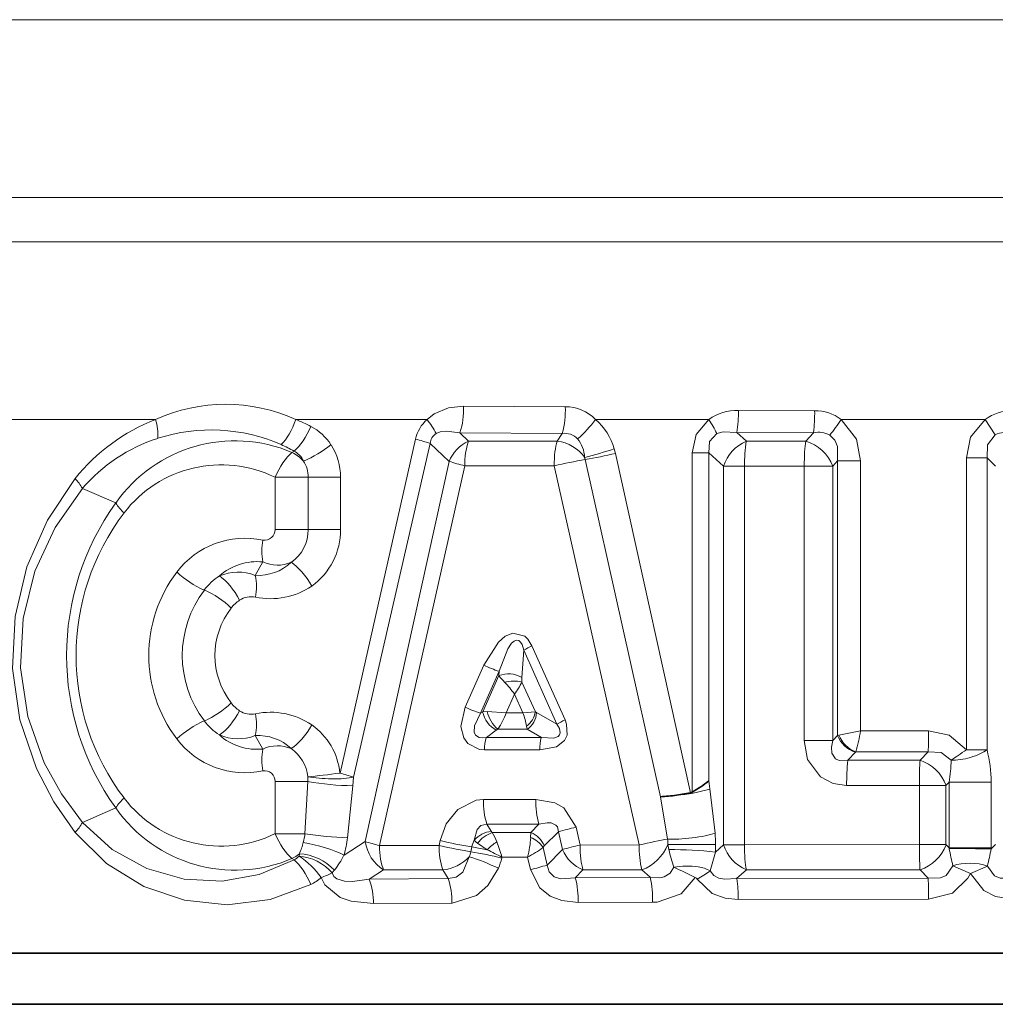
# Model space of a CAD drawing. Extents: x 0 to 210, y 0 to 297.
# Drawn here: x 77 to 82, y 144 to 148 of the extents above; entities that cross this region are included whole.
import ezdxf

# ---------------------------------------------------------------- set-up
doc = ezdxf.new("R2010")
doc.units = 0

msp = doc.modelspace()

# ---------------------------------------------------------------- linework, layer by layer
at = {"color": 7, "lineweight": 13}
for p, q in [((89.509193, 148.433258), (74.331566, 148.433258)), ((89.791519, 147.567245), (74.04924, 147.567245)), ((89.391769, 147.350739), (74.44899, 147.350739)), ((79.312614, 146.549591), (79.808884, 146.54718)), ((80.652611, 146.52858), (81.024414, 146.527802)), ((77.810883, 146.484711), (74.858376, 146.484711)), ((79.134308, 146.484711), (78.493858, 146.484711)), ((80.50811, 146.484711), (79.956322, 146.484711)), ((81.855835, 146.484711), (81.153519, 146.484711)), ((81.904755, 146.410309), (81.855835, 146.484711)), ((79.29406, 146.419922), (79.336624, 146.379745)), ((79.29406, 146.419922), (79.793518, 146.416779)), ((79.769447, 146.379684), (79.793518, 146.416779)), ((80.691246, 146.379562), (80.644691, 146.421234)), ((80.644691, 146.421234), (81.018776, 146.420288)), ((80.98053, 146.379532), (81.018776, 146.420288)), ((78.710175, 144.76149), (79.078415, 146.388992)), ((78.775574, 144.74147), (79.15007, 146.368073)), ((79.15007, 146.368073), (79.241852, 146.280594)), ((79.769447, 146.379684), (79.336624, 146.379745)), ((80.98053, 146.379532), (80.691246, 146.379562)), ((78.475769, 146.324066), (78.485825, 146.330612)), ((80.04734, 146.341873), (80.05323, 146.319641)), ((80.419411, 144.665665), (80.05323, 146.319641)), ((80.426994, 146.322983), (80.426994, 144.66864)), ((80.507751, 146.322983), (80.426994, 146.322983)), ((80.507751, 146.322983), (80.507751, 144.724258)), ((80.58046, 146.257294), (80.507751, 146.322983)), ((78.832619, 144.428375), (79.241852, 146.280594)), ((79.902908, 146.300293), (79.905899, 146.289185)), ((80.272072, 144.646561), (79.905899, 146.289185)), ((81.11261, 146.257004), (81.13649, 146.282715)), ((81.13649, 146.282715), (81.13649, 144.945511)), ((81.13649, 146.282715), (81.248619, 146.282715)), ((81.248619, 146.282715), (81.248619, 144.967133)), ((81.764626, 146.297867), (81.764626, 144.875641)), ((81.864761, 146.297867), (81.764626, 146.297867)), ((81.864761, 146.297867), (81.864761, 144.875641)), ((81.905708, 146.256622), (81.864761, 146.297867)), ((78.902435, 144.408508), (79.318588, 146.25972)), ((79.754128, 146.258728), (79.318588, 146.25972)), ((79.754128, 146.258728), (80.168678, 144.411438)), ((80.682228, 146.257294), (80.58046, 146.257294)), ((80.58046, 146.257294), (80.58046, 144.41214)), ((80.682228, 146.257294), (80.682228, 144.41214)), ((80.973602, 146.257019), (80.682228, 146.257294)), ((80.973602, 146.257004), (81.11261, 146.257004)), ((80.973602, 146.257004), (80.973602, 144.920258)), ((81.11261, 146.257004), (81.11261, 144.920258)), ((78.393448, 146.203201), (78.555191, 146.203201)), ((78.393448, 146.203201), (78.393448, 145.94928)), ((78.555191, 146.203201), (78.555191, 145.94928)), ((78.555191, 146.203201), (78.712608, 146.203201)), ((78.712608, 146.203201), (78.712608, 145.94928)), ((77.616936, 146.077911), (77.453667, 146.148376)), ((78.393448, 145.94928), (78.555191, 145.94928)), ((78.555191, 145.94928), (78.712608, 145.94928)), ((78.333946, 145.790558), (78.296425, 145.725311)), ((79.596451, 145.227539), (79.607079, 145.36058)), ((79.607079, 145.36058), (79.767555, 144.999512)), ((79.645569, 145.381195), (79.807304, 145.020462)), ((79.319809, 145.08316), (79.41124, 145.287354)), ((79.395714, 145.053391), (79.486465, 145.257782)), ((79.484779, 145.23642), (79.486465, 145.257782)), ((79.405922, 145.060898), (79.484779, 145.23642)), ((79.596725, 145.205139), (79.596451, 145.227539)), ((79.596725, 145.205139), (79.662781, 145.05986)), ((79.520721, 145.055664), (79.560997, 145.146301)), ((79.560997, 145.146301), (79.601845, 145.055389)), ((79.405922, 145.060898), (79.395714, 145.053391)), ((79.427124, 145.061188), (79.405922, 145.060898)), ((79.520721, 145.055664), (79.427124, 145.061188)), ((79.601845, 145.055389), (79.520721, 145.055664)), ((79.601845, 145.055389), (79.662781, 145.05986)), ((79.662781, 145.05986), (79.668472, 145.056061)), ((79.668472, 145.056061), (79.767555, 144.999512)), ((79.472061, 144.970963), (79.423485, 144.934998)), ((79.47934, 144.975525), (79.472061, 144.970963)), ((79.622261, 144.974854), (79.47934, 144.975525)), ((79.619881, 144.990021), (79.622261, 144.974854)), ((79.622261, 144.974854), (79.691711, 144.934967)), ((81.248619, 144.967133), (81.142654, 144.946716)), ((81.579903, 144.966858), (81.248619, 144.967133)), ((78.333946, 144.87886), (78.296432, 144.944122)), ((79.691711, 144.934967), (79.423485, 144.934998)), ((80.973602, 144.920258), (81.11261, 144.920258)), ((81.11261, 144.920258), (81.13649, 144.945511)), ((81.142525, 144.946686), (81.13649, 144.945511)), ((79.683884, 144.874573), (79.414833, 144.874878)), ((81.764626, 144.875641), (81.864761, 144.875641)), ((81.185623, 144.823975), (81.222931, 144.863724)), ((81.537949, 144.823944), (81.185623, 144.823975)), ((81.223953, 144.864746), (81.223015, 144.863815)), ((81.577744, 144.864502), (81.22406, 144.864929)), ((81.537949, 144.823944), (81.577744, 144.864502)), ((78.552574, 144.720139), (78.553764, 144.744095)), ((78.772804, 144.700134), (78.775574, 144.74147)), ((78.393448, 144.720139), (78.552574, 144.720139)), ((78.393448, 144.720139), (78.393448, 144.466217)), ((78.552574, 144.720139), (78.539154, 144.466217)), ((78.772804, 144.700134), (78.745995, 144.44635)), ((80.512741, 144.684296), (80.507751, 144.724258)), ((80.512741, 144.684296), (80.53846, 144.468262)), ((81.53511, 144.701126), (81.180183, 144.701294)), ((81.53511, 144.701126), (81.664551, 144.701126)), ((81.53511, 144.412735), (81.53511, 144.701126)), ((81.664551, 144.701126), (81.680069, 144.717117)), ((81.664551, 144.412735), (81.664551, 144.701126)), ((81.680069, 144.717117), (81.884857, 144.717117)), ((81.680069, 144.717117), (81.680069, 144.396744)), ((81.884857, 144.717117), (81.884857, 144.396744)), ((79.664177, 144.632721), (79.40918, 144.632141)), ((80.272072, 144.646561), (80.30706, 144.43985)), ((77.616936, 144.591492), (77.453667, 144.521042)), ((79.680077, 144.511948), (79.426666, 144.511902)), ((79.426666, 144.511902), (79.44735, 144.477844)), ((79.680077, 144.511948), (79.640953, 144.472748)), ((79.860802, 144.49765), (79.880287, 144.41095)), ((78.393448, 144.466217), (78.539154, 144.466217)), ((79.44735, 144.477844), (79.452499, 144.471512)), ((79.640953, 144.472748), (79.452499, 144.471512)), ((79.640953, 144.472748), (79.639565, 144.448303)), ((79.77504, 144.475525), (79.706261, 144.407028)), ((79.77504, 144.475525), (79.794212, 144.388763)), ((78.729492, 144.361557), (78.832619, 144.428375)), ((78.902435, 144.408508), (79.193031, 144.409363)), ((79.193031, 144.409363), (79.19825, 144.432632)), ((79.353119, 144.401642), (79.347923, 144.378357)), ((79.353119, 144.401642), (79.427658, 144.387848)), ((79.380714, 144.419601), (79.427658, 144.387848)), ((79.706261, 144.407028), (79.700195, 144.398865)), ((79.700195, 144.398865), (79.719742, 144.313278)), ((79.794212, 144.388763), (79.719742, 144.313278)), ((79.880287, 144.41095), (80.168678, 144.411438)), ((80.308655, 144.412735), (80.541641, 144.414032)), ((80.314049, 144.388641), (80.308655, 144.412735)), ((80.540825, 144.376282), (80.541641, 144.414032)), ((80.58046, 144.41214), (80.540825, 144.376282)), ((80.682228, 144.41214), (80.58046, 144.41214)), ((80.682228, 144.41214), (81.53511, 144.412735)), ((81.53511, 144.412735), (81.664551, 144.412735)), ((81.664551, 144.412735), (81.680069, 144.396744)), ((81.680069, 144.396744), (81.884857, 144.396744)), ((81.680107, 144.396515), (81.680588, 144.393661)), ((81.905708, 144.412781), (81.884834, 144.391754)), ((81.884857, 144.396744), (81.884834, 144.391754)), ((78.475769, 144.345367), (78.485825, 144.338806)), ((78.511787, 144.368484), (78.51049, 144.356689)), ((79.499329, 144.351334), (79.498451, 144.347351)), ((79.624931, 144.351883), (79.499329, 144.351334)), ((79.624931, 144.351883), (79.638573, 144.291077)), ((81.698105, 144.31012), (81.783562, 144.272842)), ((81.866325, 144.308746), (81.783562, 144.272842)), ((78.682327, 144.288208), (78.671425, 144.275024)), ((78.852051, 144.244354), (78.922844, 144.289627)), ((78.852051, 144.244354), (79.237259, 144.247711)), ((78.922844, 144.289627), (79.211807, 144.289658)), ((79.211807, 144.289658), (79.237259, 144.247711)), ((79.894791, 144.289749), (79.856964, 144.25177)), ((79.856964, 144.25177), (80.222092, 144.253525)), ((79.894791, 144.289749), (80.181259, 144.289795)), ((80.222092, 144.253525), (80.181259, 144.289795)), ((80.691246, 144.289856), (80.64402, 144.247589)), ((80.64402, 144.247589), (81.577744, 144.249359)), ((80.691246, 144.289856), (81.537949, 144.289917)), ((81.537949, 144.289917), (81.577744, 144.249359)), ((78.873322, 144.125641), (79.256271, 144.127914)), ((79.871986, 144.13063), (80.234604, 144.131805)), ((80.65197, 144.145721), (81.579903, 144.147003))]:
    msp.add_line(p, q, dxfattribs=at)
at = {"color": 7, "lineweight": 35}
for p, q in [((80.350632, 144.654114), (80.419411, 144.665665)), ((80.426994, 144.66864), (80.419411, 144.665665)), ((90.54538, 143.884705), (74.351227, 143.884705)), ((73.67038, 143.634705), (89.160439, 143.634705)), ((90.29538, 143.634705), (74.570625, 143.634705))]:
    msp.add_line(p, q, dxfattribs=at)
at = {"color": 7, "lineweight": 13}
for points in [[(79.312614, 146.549591), (79.239693, 146.541809), (79.168495, 146.512589), (79.134308, 146.484711)], [(80.50811, 146.484711), (80.445801, 146.41246), (80.426994, 146.322983)], [(81.153519, 146.484711), (81.22879, 146.389496), (81.248619, 146.282715)], [(81.855835, 146.484711), (81.784309, 146.398315), (81.764626, 146.297867)], [(79.29406, 146.419922), (79.229866, 146.428238), (79.198914, 146.424591), (79.178299, 146.416138)], [(80.547531, 146.415802), (80.511429, 146.377731), (80.507751, 146.322983)], [(80.547531, 146.415802), (80.578453, 146.424438), (80.644691, 146.421234)], [(81.098145, 146.408234), (81.122528, 146.384186), (81.135948, 146.352463), (81.13649, 146.282715)], [(81.904755, 146.410309), (81.866653, 146.361816), (81.864761, 146.297867)], [(77.419136, 146.197067), (77.283485, 145.993591), (77.183601, 145.767105), (77.125465, 145.523956), (77.11351, 145.270935), (77.149345, 145.020798), (77.23011, 144.783295), (77.315193, 144.621124), (77.419136, 144.472351)], [(77.453667, 146.148376), (77.32058, 145.958405), (77.222084, 145.744965), (77.164581, 145.514481), (77.15274, 145.274078), (77.188225, 145.036606), (77.26799, 144.812103), (77.351753, 144.659744), (77.453667, 144.521042)], [(79.645569, 145.381195), (79.625847, 145.414154), (79.611099, 145.429108), (79.552315, 145.443771), (79.516006, 145.428131), (79.483246, 145.400375), (79.41124, 145.287354)], [(79.607079, 145.36058), (79.59816, 145.387543), (79.59079, 145.39978), (79.581184, 145.407898), (79.569344, 145.409485), (79.558548, 145.40477), (79.546684, 145.393997), (79.528603, 145.367538), (79.486465, 145.257782)], [(79.319809, 145.08316), (79.299667, 144.989349), (79.313232, 144.933319), (79.332924, 144.906036), (79.389824, 144.877121), (79.414833, 144.874878)], [(79.395714, 145.053391), (79.365349, 144.99115), (79.363945, 144.960724), (79.370132, 144.94693), (79.388611, 144.934891), (79.406647, 144.932953), (79.423485, 144.934998)], [(79.683884, 144.874573), (79.766083, 144.889786), (79.805229, 144.920654), (79.817329, 144.947083), (79.814835, 145.000214), (79.807304, 145.020462)], [(79.691711, 144.934967), (79.752167, 144.931519), (79.773491, 144.939453), (79.780914, 144.947784), (79.783783, 144.957687), (79.779594, 144.978714), (79.767555, 144.999512)], [(81.764626, 144.875641), (81.679604, 144.94664), (81.579903, 144.966858)], [(81.180183, 144.701294), (81.113953, 144.710892), (81.05204, 144.742874), (80.989738, 144.828491), (80.973602, 144.920258)], [(81.185623, 144.823975), (81.143044, 144.822281), (81.125366, 144.830902), (81.108757, 144.858826), (81.106781, 144.887131), (81.11261, 144.920258)], [(81.689484, 144.824524), (81.64135, 144.862015), (81.577744, 144.864502)], [(79.19825, 144.432632), (79.228203, 144.513931), (79.28447, 144.584839), (79.37458, 144.628845), (79.40918, 144.632141)], [(79.664177, 144.632721), (79.757042, 144.616714), (79.801231, 144.592087), (79.860802, 144.49765)], [(77.453667, 144.521042), (77.598587, 144.388855), (77.767578, 144.296112), (77.950455, 144.244843), (78.135307, 144.235641), (78.316612, 144.267349), (78.485825, 144.338806)], [(79.363609, 144.43483), (79.3787, 144.487198), (79.395851, 144.505341), (79.426666, 144.511902)], [(79.680077, 144.511948), (79.719276, 144.519897), (79.738853, 144.519135), (79.762932, 144.508102), (79.769791, 144.499023), (79.77504, 144.475525)], [(77.419136, 144.472351), (77.571907, 144.320923), (77.752884, 144.209625), (77.952492, 144.141754), (78.160423, 144.119827), (78.369026, 144.145096), (78.568062, 144.218292)], [(79.237259, 144.247711), (79.276855, 144.254745), (79.308121, 144.279175), (79.339828, 144.353546)], [(79.256271, 144.127914), (79.37574, 144.16449), (79.431503, 144.214066), (79.482529, 144.297729)], [(79.719742, 144.313278), (79.729767, 144.279617), (79.754364, 144.256409), (79.786819, 144.24649), (79.856964, 144.25177)], [(80.337135, 144.302612), (80.319679, 144.274246), (80.291122, 144.256424), (80.268684, 144.251312), (80.222092, 144.253525)], [(81.577744, 144.249359), (81.638145, 144.250931), (81.665176, 144.263046), (81.698105, 144.31012)], [(81.866325, 144.308746), (81.900566, 144.261581), (81.928169, 144.250183), (81.989105, 144.249481)], [(78.873322, 144.125641), (78.765221, 144.136841), (78.711319, 144.15506), (78.63562, 144.216553), (78.618378, 144.252533)], [(78.852051, 144.244354), (78.77166, 144.233292), (78.73172, 144.234924), (78.694771, 144.246292), (78.680084, 144.25827), (78.671425, 144.275024)], [(79.638573, 144.291077), (79.683884, 144.202148), (79.734352, 144.162476), (79.79126, 144.140137), (79.871986, 144.13063)], [(80.442123, 144.252731), (80.372665, 144.172958), (80.255974, 144.132675), (80.234604, 144.131805)], [(80.452217, 144.244598), (80.524284, 144.174927), (80.587646, 144.152069), (80.65197, 144.145721)], [(80.514648, 144.284531), (80.532623, 144.262848), (80.55761, 144.249573), (80.585762, 144.243881), (80.64402, 144.247589)], [(81.579903, 144.147003), (81.697144, 144.176056), (81.771912, 144.249802), (81.783562, 144.272842)], [(81.783562, 144.272842), (81.848526, 144.18985), (81.905632, 144.160233), (81.98867, 144.147095)]]:
    msp.add_lwpolyline(points, dxfattribs=at)
for centre, radius, start, end in [((78.153076, 145.73407), 0.824868, 65.582561, 114.506865), ((78.948868, 146.533142), 0.363744, 341.84171, 2.5906), ((79.370331, 146.530243), 0.438548, 344.991645, 2.210308), ((79.806625, 146.337448), 0.209839, 44.529654, 89.382062), ((80.643692, 146.293732), 0.234604, 87.823146, 125.373504), ((80.067673, 146.515564), 0.5849, 350.716347, 1.275535), ((80.204163, 146.514633), 0.820228, 353.394289, 0.920675), ((81.02758, 146.32106), 0.206628, 52.421111, 90.877607), ((81.984146, 146.309647), 0.217252, 88.661593, 126.239572), ((78.149742, 145.612045), 0.936074, 111.221653, 141.314538), ((77.589043, 146.41217), 0.233196, 355.29248, 18.108136), ((78.160797, 145.649994), 0.89871, 63.052721, 68.246991), ((79.252129, 146.351929), 0.177553, 131.58242, 167.954925), ((78.831635, 146.240906), 0.388551, 26.815922, 38.851827), ((79.411263, 146.901031), 0.685733, 311.828807, 322.627237), ((79.758469, 146.259262), 0.300194, 15.958377, 48.729018), ((79.967247, 146.128418), 0.647604, 26.345826, 33.374456), ((80.051041, 147.223114), 1.326873, 322.109147, 326.186705), ((78.082024, 145.576721), 0.857021, 66.506474, 107.716707), ((78.449242, 146.223129), 0.257171, 32.54845, 62.473732), ((79.209801, 146.365616), 0.059602, 121.945542, 177.636322), ((79.805595, 146.330658), 0.08674, 43.451454, 97.982342), ((81.043213, 146.30658), 0.115919, 61.612712, 102.126498), ((81.95929, 146.289246), 0.133198, 76.862653, 114.248991), ((78.077019, 145.60965), 0.824007, 108.081911, 139.164585), ((78.198181, 145.672256), 0.708616, 66.932377, 145.088121), ((78.092712, 145.634842), 0.79914, 60.533077, 65.547891), ((78.305542, 146.816757), 0.580523, 292.922946, 308.380005), ((78.422691, 146.204178), 0.289878, 359.807473, 32.882911), ((78.845573, 145.453094), 0.964367, 71.5928, 76.0287), ((79.418884, 146.206253), 0.192057, 115.366977, 157.219453), ((79.676476, 146.269531), 0.357682, 162.031731, 181.569286), ((79.741714, 146.181488), 0.200267, 36.391579, 82.034424), ((79.748451, 146.293961), 0.154195, 2.35065, 38.730492), ((80.769875, 146.197006), 0.198895, 113.302463, 162.344922), ((81.394257, 146.268845), 0.711922, 171.04993, 180.929912), ((80.921494, 146.183441), 0.204966, 21.052123, 73.245678), ((78.392357, 146.154602), 0.188912, 42.555012, 63.793017), ((78.439491, 146.241226), 0.100741, 24.088768, 62.598868), ((79.498268, 147.967743), 1.715983, 283.640186, 288.660156), ((79.499458, 148.613113), 2.35931, 279.920315, 283.574411), ((78.130974, 145.667694), 0.596194, 63.888101, 142.660139), ((78.41201, 146.203598), 0.143167, 359.842457, 33.387307), ((79.584145, 147.393036), 1.163964, 252.896951, 256.812371), ((80.251251, 144.188766), 2.12874, 99.337035, 103.504591), ((77.254128, 146.042587), 0.225942, 27.931423, 43.112465), ((78.647865, 145.334717), 1.270904, 144.211726, 215.78826), ((77.829491, 146.213348), 0.252138, 212.503581, 226.880993), ((78.571289, 145.334717), 1.148118, 142.776048, 217.223952), ((78.342133, 145.947083), 0.051, 260.836595, 2.45745), ((78.361443, 145.947205), 0.193593, 305.002542, 0.614186), ((78.377792, 145.944778), 0.334479, 305.614516, 0.770052), ((78.24688, 145.487579), 0.418566, 77.979901, 142.643187), ((78.595322, 145.841919), 0.266715, 168.079795, 191.118464), ((78.305351, 145.5159), 0.27612, 84.055962, 131.675597), ((78.311264, 145.960587), 0.235633, 266.391991, 313.16178), ((78.405121, 145.943054), 0.168276, 244.979929, 293.55523), ((78.450607, 145.334717), 0.673005, 142.821687, 217.178258), ((78.226242, 146.069702), 0.452645, 226.459994, 246.847282), ((78.212914, 145.507751), 0.232983, 68.99937, 113.033019), ((78.275063, 145.483734), 0.283404, 122.742406, 143.112079), ((78.042007, 145.669418), 0.260829, 348.819521, 12.388724), ((78.467972, 145.334717), 0.526928, 142.743072, 217.25686), ((77.855522, 145.227051), 0.468689, 46.33156, 65.680171), ((78.371254, 145.969482), 0.358138, 258.22913, 304.163781), ((78.306168, 145.469696), 0.159453, 122.555478, 142.74288), ((78.277069, 145.517075), 0.103871, 78.277567, 123.090664), ((78.477448, 145.334717), 0.377109, 142.174595, 217.825419), ((79.80529, 145.035004), 0.38121, 114.767751, 121.333393), ((79.62429, 145.714417), 0.477153, 243.486576, 253.205416), ((79.531197, 145.113617), 0.131624, 60.194969, 110.705632), ((79.715347, 145.40918), 0.288152, 216.843033, 225.13327), ((79.126778, 144.833939), 0.534876, 35.730465, 43.918454), ((79.556107, 145.02153), 0.188397, 77.525488, 103.511442), ((79.249733, 145.376724), 0.387187, 323.487284, 333.686686), ((77.855522, 145.442368), 0.468691, 294.319699, 313.668214), ((78.306168, 145.199722), 0.159451, 217.256915, 237.444891), ((78.277069, 145.152344), 0.10387, 236.909145, 281.722556), ((79.526909, 145.495377), 0.461209, 243.324905, 253.467764), ((79.533516, 145.085449), 0.130271, 190.894447, 241.774493), ((79.596016, 145.104263), 0.17418, 194.309719, 227.814365), ((78.226242, 144.599716), 0.452645, 113.152711, 133.540006), ((78.275063, 145.185699), 0.283404, 216.887866, 237.257553), ((78.042007, 145), 0.260829, 347.611127, 11.180355), ((78.371254, 144.699951), 0.358138, 55.836264, 101.770877), ((79.196396, 145.170883), 0.344036, 325.375616, 340.441724), ((79.285461, 144.932129), 0.339478, 9.822415, 21.287116), ((79.550873, 145.081085), 0.114145, 307.156271, 349.263533), ((79.564438, 145.061508), 0.104289, 303.715317, 357.002694), ((79.98114, 144.64061), 0.417691, 114.590753, 120.75657), ((78.380791, 144.7267), 0.330931, 6.027901, 54.600283), ((80.160141, 145.17128), 1.10736, 343.93757, 349.377656), ((79.497314, 144.957367), 2.082553, 357.44404, 0.261013), ((78.24688, 145.181824), 0.418564, 217.356635, 282.020249), ((78.305351, 145.153534), 0.27612, 228.324444, 275.943963), ((78.212914, 145.161682), 0.232983, 246.966947, 291.00063), ((78.311272, 144.708832), 0.235635, 46.840204, 93.609518), ((79.599686, 144.880066), 0.184756, 162.689505, 181.609447), ((79.88829, 144.879974), 0.20432, 164.370019, 181.513647), ((81.263763, 144.993454), 0.136119, 200.639529, 252.530293), ((81.275215, 144.997116), 0.141954, 200.807797, 248.875547), ((78.595322, 144.827484), 0.266715, 168.881167, 191.919891), ((78.405121, 144.726364), 0.168277, 66.445016, 115.019976), ((78.362816, 144.723175), 0.19196, 6.252403, 55.169569), ((81.242691, 144.716248), 0.642171, 0.077479, 14.371333), ((82.358559, 144.713196), 1.178308, 174.605057, 180.578171), ((81.473892, 144.631256), 0.20322, 20.126889, 71.612307), ((81.032906, 144.827972), 0.656585, 350.280888, 359.699678), ((78.342133, 144.722336), 0.051, 357.542765, 99.163487), ((78.509979, 143.986618), 0.800259, 70.615639, 75.514087), ((78.792137, 146.111389), 1.41171, 260.229808, 269.215291), ((80.313423, 145.320724), 0.667343, 273.194921, 287.390274), ((77.829491, 144.45607), 0.252138, 133.11913, 147.496569), ((78.130974, 145.001709), 0.596194, 217.339861, 296.111927), ((79.778244, 144.622192), 0.368861, 178.454429, 197.415051), ((80.06987, 144.622375), 0.405505, 178.536869, 195.816664), ((78.198181, 144.997162), 0.708616, 214.911879, 293.067623), ((77.254128, 144.626831), 0.225941, 316.887703, 332.06884), ((80.211731, 142.953842), 1.583156, 102.806655, 106.012363), ((78.280457, 144.494537), 0.260241, 344.226303, 353.752087), ((78.802208, 146.089386), 1.644282, 260.794672, 268.040635), ((78.229225, 144.502914), 0.519855, 344.222039, 353.753968), ((79.462959, 144.344849), 0.134014, 96.697454, 137.835144), ((79.499718, 144.331787), 0.14773, 108.669963, 143.573418), ((79.148865, 144.295425), 0.351051, 21.945135, 30.110199), ((79.162849, 144.472412), 0.477439, 345.381542, 357.105164), ((79.5868, 144.320999), 0.137699, 34.476254, 67.486067), ((79.588799, 144.355591), 0.128261, 23.647145, 66.000179), ((78.18293, 144.511627), 0.358754, 336.477713, 345.833236), ((79.029396, 144.457626), 0.199062, 188.45704, 237.615632), ((79.12381, 145.324295), 0.942107, 251.995264, 256.410674), ((79.536751, 144.39978), 0.343507, 178.402861, 198.721407), ((79.624878, 146.150497), 1.769968, 256.052922, 261.167347), ((79.539207, 144.361176), 0.190428, 157.243823, 167.734515), ((79.431229, 144.493774), 0.08973, 221.079662, 235.744311), ((79.692482, 144.116089), 0.37943, 125.063359, 134.258515), ((78.969101, 144.218689), 0.546549, 14.044162, 22.36344), ((79.278732, 144.993164), 0.72867, 298.362583, 305.343617), ((79.970337, 144.467087), 0.192813, 203.973932, 246.926724), ((80.235161, 142.848419), 1.602268, 102.795617, 105.974702), ((80.680283, 144.400406), 0.511457, 178.763905, 192.497902), ((80.101196, 144.499268), 0.224679, 290.917233, 337.360974), ((81.156624, 144.569229), 0.861734, 192.096315, 198.021763), ((80.330345, 142.568939), 1.819816, 83.357241, 90.5131), ((80.769875, 144.472412), 0.198895, 197.655078, 246.697537), ((83.789154, 144.400696), 2.254009, 179.694272, 182.817434), ((81.473892, 144.482605), 0.20322, 288.387693, 339.873111), ((82.852974, 144.596542), 1.189835, 189.828883, 193.92839), ((81.711716, 135.750854), 8.642665, 88.852251, 90.206097), ((80.665718, 144.620834), 1.240476, 345.429246, 349.357934), ((78.396294, 144.508667), 0.181632, 295.947804, 309.482067), ((78.442833, 144.424042), 0.095457, 296.770699, 315.134171), ((78.278336, 144.011139), 0.416723, 35.369161, 56.105001), ((78.496239, 144.114151), 0.255062, 43.087876, 86.500617), ((78.311378, 144.577896), 0.470708, 322.013538, 332.643217), ((79.191322, 144.490204), 0.201769, 275.831271, 317.377256), ((79.211578, 144.409119), 0.139767, 336.572723, 347.289021), ((79.031036, 143.360229), 1.040407, 64.284716, 72.731304), ((79.036407, 142.496155), 1.907922, 75.985841, 80.602366), ((78.925331, 143.313629), 1.185873, 61.05112, 64.938317), ((79.22216, 144.408585), 0.28299, 336.936632, 347.504323), ((78.548874, 144.895615), 2.058557, 342.731706, 345.3873), ((79.334831, 145.566772), 1.311312, 283.39281, 287.070191), ((80.403587, 143.936935), 0.371768, 81.878272, 100.2999), ((79.709724, 142.850189), 1.582175, 62.426474, 66.636828), ((80.436378, 144.152451), 0.153661, 59.347753, 82.627722), ((78.457443, 144.434875), 0.243202, 297.055756, 311.430258), ((78.391212, 144.863907), 0.652189, 290.382846, 295.446639), ((78.564865, 144.133652), 0.308209, 358.512831, 21.079567), ((78.911392, 144.136749), 0.344642, 358.530701, 18.802937), ((79.43718, 144.140594), 0.434619, 358.688568, 14.834027), ((79.714081, 144.142273), 0.520367, 358.847677, 12.351952), ((80.434212, 144.233032), 0.021315, 32.700767, 67.479325), ((79.962357, 145.080963), 0.969231, 300.357306, 304.740133), ((80.083351, 144.154724), 0.568515, 359.092138, 9.403148), ((79.497314, 144.156494), 2.082559, 359.738993, 2.555957)]:
    msp.add_arc(centre, radius, start, end, dxfattribs=at)
at = {"color": 7, "lineweight": 35}
for centre, radius, start, end in [((80.214729, 145.069016), 0.452758, 297.930772, 310.362078), ((80.239647, 145.381073), 0.735311, 272.527475, 278.680096)]:
    msp.add_arc(centre, radius, start, end, dxfattribs=at)
at = {"color": 7, "lineweight": 13}
for centre, major_axis, ratio, start_param, end_param in [((78.434273, 146.484711), (-0.054779, -0.139641), 0.373796, 0.66670991, 1.71638387), ((78.509766, 146.451126), (-0.067055, -0.134178), 0.353046, 0.65991761, 1.74543198), ((79.791046, 146.258728), (-0.000313, -0.150002), 0.246165, 3.77486647, 4.71289883), ((80.989738, 146.257004), (-0.000122, -0.150002), 0.107589, 3.75655186, 4.71247894), ((78.453568, 146.203201), (-0.066559, -0.134422), 0.364993, 3.80534829, 4.89117065), ((78.514084, 145.673218), (0.083878, -0.124359), 0.329681, 1.35199126, 2.488632), ((78.156006, 145.604095), (0.080528, -0.126549), 0.371925, 1.33840605, 2.47552236), ((78.156006, 145.065308), (-0.080528, -0.126549), 0.371923, 0.66607244, 1.80318868), ((78.514084, 144.996201), (-0.083878, -0.124359), 0.329682, 0.65296001, 1.78960055), ((81.762367, 144.875641), (-0.103058, -0.07074), 0.010221, 0.77823203, 1.58568547), ((81.762367, 144.875641), (0.12104, 0.031219), 0.335933, 3.98257286, 5.62842865), ((81.541679, 144.701126), (-0.000053, -0.150002), 0.043781, 3.75313008, 4.71240365), ((78.654343, 144.76149), (0.149925, -0.004807), 0.184221, 3.98293313, 5.66007439), ((78.654343, 144.76149), (-0.148926, -0.017906), 0.047807, 0.82362774, 1.94930744), ((78.453568, 144.466217), (0.066559, -0.134422), 0.364993, 4.53360726, 5.61942962), ((80.19854, 144.411438), (-0.146477, -0.032318), 0.043719, 3.86837597, 4.90801673), ((80.224571, 144.411438), (0, 0.146591), 0.573576, 4.72123014, 4.90739481), ((80.415588, 144.468262), (-0.149048, -0.016884), 0.158729, 0.73738956, 2.52170773), ((80.373482, 144.411438), (0, 0.29319), 0.573576, 4.72123014, 4.9073948), ((78.608231, 144.381378), (0.144318, -0.040886), 0.160561, 0.62009916, 2.18107292), ((78.95388, 144.408508), (-0.000481, 0.150002), 0.342947, 1.56970382, 2.48476616), ((79.239517, 144.409363), (-0.146484, 0.032288), 0.07, 1.26331402, 2.41923363), ((79.915062, 144.41095), (-0.00029, 0.150002), 0.231828, 1.57034926, 2.51097949), ((80.703331, 144.41214), (-0.000168, 0.150002), 0.140699, 1.57064047, 2.52367461), ((78.560951, 144.252533), (-0.13279, 0.069763), 0.584611, 4.09087569, 5.38215379), ((78.509758, 144.218292), (0.067055, -0.134178), 0.353046, 1.39616117, 2.4816723), ((81.781578, 144.272842), (-0.125, 0.000816), 0.395871, 3.96996569, 5.44623995)]:
    msp.add_ellipse(centre, major_axis=major_axis, ratio=ratio, start_param=start_param, end_param=end_param, dxfattribs=at)

doc.saveas('drawing.dxf')
